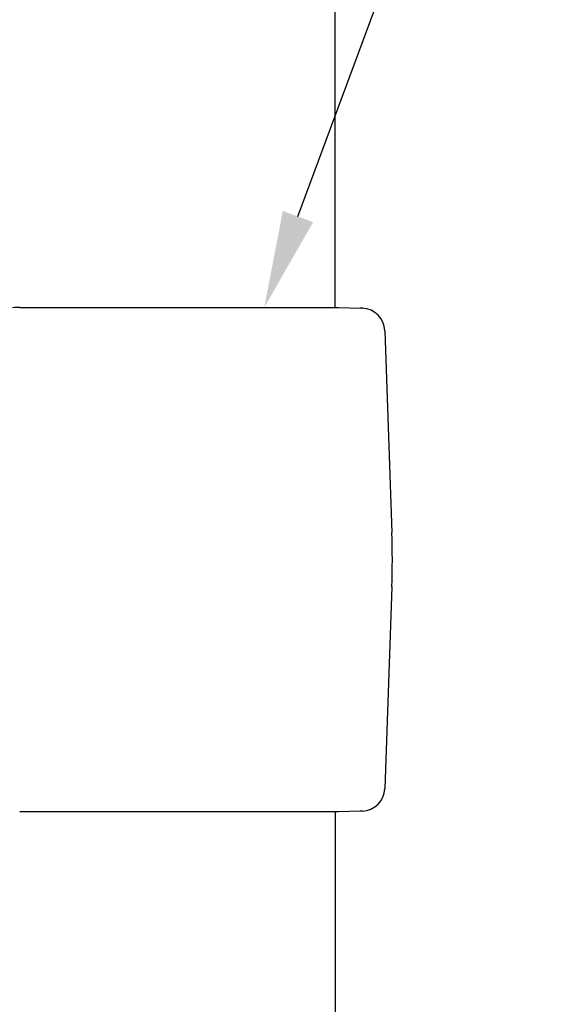
# Model space of a CAD drawing. Extents: x 115 to 7363, y -739 to 5303.
# Drawn here: x 2854 to 3127, y 907 to 1415 of the extents above; entities that cross this region are included whole.
import ezdxf

# ---------------------------------------------------------------- set-up
doc = ezdxf.new("R2010")
doc.units = 0
doc.header["$LTSCALE"] = 120
doc.layers.get('0').update_dxf_attribs({"linetype": 'CONTINUOUS'})
doc.layers.add('MOJI', color=6, linetype='CONTINUOUS')
doc.layers.add('SJC', color=1, linetype='CONTINUOUS')

# ---------------------------------------------------------------- blocks, each defined once
blk = doc.blocks.new('*U65')
at = {"layer": 'MOJI'}
blk.add_lwpolyline([(2997.72, 1313.06), (3119.1, 1640.08), (3592.3, 1640.08)], dxfattribs=at)
blk.add_solid([(3005.54, 1310.16), (2980.33, 1266.18), (2989.91, 1315.96)], dxfattribs=at)

msp = doc.modelspace()

# ---------------------------------------------------------------- linework, layer by layer
at = {"layer": 'SJC'}
for p, q in [((3016.841, 1266.182), (3016.841, 1944.182)), ((2854.207, 1266.182), (3018.613, 1266.182)), ((3018.646, 1266.182), (3029.819, 1265.792)), ((3030.951, 1265.752), (3029.819, 1265.792)), ((3030.907, 1265.754), (3030.922, 1265.753)), ((3042.525, 1254.179), (3046.158, 1150.142)), ((3046.158, 1122.221), (3042.525, 1018.186)), ((3016.841, 1006.182), (3016.841, 429.102)), ((3029.819, 1006.572), (3018.646, 1006.182)), ((3030.951, 1006.612), (3029.819, 1006.572))]:
    msp.add_line(p, q, dxfattribs=at)
msp.add_polyline3d([(3018.63, 1006.18, 0), (3018.64, 1006.18, 0), (3018.65, 1006.18, 0), (3018.64, 1006.18, 0), (3018.63, 1006.18, 0), (3018.62, 1006.18, 0), (3018.6, 1006.18, 0), (3018.57, 1006.18, 0), (3018.54, 1006.18, 0), (3018.5, 1006.18, 0), (3018.45, 1006.18, 0), (3018.4, 1006.18, 0), (3018.34, 1006.18, 0), (3018.27, 1006.18, 0), (3018.2, 1006.18, 0), (3018.12, 1006.18, 0), (3018.04, 1006.18, 0), (3017.95, 1006.18, 0), (3017.86, 1006.18, 0), (3017.75, 1006.18, 0), (3017.65, 1006.18, 0), (3017.53, 1006.18, 0), (3017.41, 1006.18, 0), (3017.28, 1006.18, 0), (3017.15, 1006.18, 0), (3017.01, 1006.18, 0), (3016.87, 1006.18, 0), (3016.72, 1006.18, 0), (3016.56, 1006.18, 0), (3016.4, 1006.18, 0), (3016.23, 1006.18, 0), (3016.05, 1006.18, 0), (3015.87, 1006.18, 0), (3015.68, 1006.18, 0), (3015.49, 1006.18, 0), (3015.29, 1006.18, 0), (3015.09, 1006.18, 0), (3014.87, 1006.18, 0), (3014.66, 1006.18, 0), (3014.43, 1006.18, 0), (3014.2, 1006.18, 0), (3013.97, 1006.18, 0), (3013.73, 1006.18, 0), (3013.48, 1006.18, 0), (3013.23, 1006.18, 0), (3012.97, 1006.18, 0), (3012.7, 1006.18, 0), (3012.43, 1006.18, 0), (3012.15, 1006.18, 0), (3011.87, 1006.18, 0), (3011.58, 1006.18, 0), (3011.28, 1006.18, 0), (3010.98, 1006.18, 0), (3010.67, 1006.18, 0), (3010.36, 1006.18, 0), (3010.04, 1006.18, 0), (3009.72, 1006.18, 0), (3009.39, 1006.18, 0), (3009.05, 1006.18, 0), (3008.71, 1006.18, 0), (3008.36, 1006.18, 0), (3008, 1006.18, 0), (3007.64, 1006.18, 0), (3007.28, 1006.18, 0), (3006.91, 1006.18, 0), (3006.53, 1006.18, 0), (3006.14, 1006.18, 0), (3005.75, 1006.18, 0), (3005.36, 1006.18, 0), (3004.96, 1006.18, 0), (3004.55, 1006.18, 0), (3004.14, 1006.18, 0), (3003.72, 1006.18, 0), (3003.29, 1006.18, 0), (3002.86, 1006.18, 0), (3002.43, 1006.18, 0), (3001.99, 1006.18, 0), (3001.54, 1006.18, 0), (3001.08, 1006.18, 0), (3000.63, 1006.18, 0), (3000.16, 1006.18, 0), (2999.69, 1006.18, 0), (2999.21, 1006.18, 0), (2998.73, 1006.18, 0), (2998.24, 1006.18, 0), (2997.75, 1006.18, 0), (2997.25, 1006.18, 0), (2996.75, 1006.18, 0), (2996.24, 1006.18, 0), (2995.72, 1006.18, 0), (2995.2, 1006.18, 0), (2994.67, 1006.18, 0), (2994.14, 1006.18, 0), (2993.61, 1006.18, 0), (2993.07, 1006.18, 0), (2992.52, 1006.18, 0), (2991.97, 1006.18, 0), (2991.41, 1006.18, 0), (2990.85, 1006.18, 0), (2990.28, 1006.18, 0), (2989.71, 1006.18, 0), (2989.13, 1006.18, 0), (2988.55, 1006.18, 0), (2987.96, 1006.18, 0), (2987.37, 1006.18, 0), (2986.77, 1006.18, 0), (2986.17, 1006.18, 0), (2985.56, 1006.18, 0), (2984.95, 1006.18, 0), (2984.33, 1006.18, 0), (2983.71, 1006.18, 0), (2983.08, 1006.18, 0), (2982.45, 1006.18, 0), (2981.82, 1006.18, 0), (2981.17, 1006.18, 0), (2980.53, 1006.18, 0), (2979.88, 1006.18, 0), (2979.22, 1006.18, 0), (2978.56, 1006.18, 0), (2977.89, 1006.18, 0), (2977.22, 1006.18, 0), (2976.55, 1006.18, 0), (2975.87, 1006.18, 0), (2975.19, 1006.18, 0), (2974.5, 1006.18, 0), (2973.8, 1006.18, 0), (2973.11, 1006.18, 0), (2972.4, 1006.18, 0), (2971.7, 1006.18, 0), (2970.98, 1006.18, 0), (2970.27, 1006.18, 0), (2969.55, 1006.18, 0), (2968.82, 1006.18, 0), (2968.09, 1006.18, 0), (2967.36, 1006.18, 0), (2966.62, 1006.18, 0), (2965.87, 1006.18, 0), (2965.13, 1006.18, 0), (2964.37, 1006.18, 0), (2963.62, 1006.18, 0), (2962.86, 1006.18, 0), (2962.09, 1006.18, 0), (2961.32, 1006.18, 0), (2960.55, 1006.18, 0), (2959.77, 1006.18, 0), (2958.99, 1006.18, 0), (2958.2, 1006.18, 0), (2957.41, 1006.18, 0), (2956.62, 1006.18, 0), (2955.82, 1006.18, 0), (2955.01, 1006.18, 0), (2954.2, 1006.18, 0), (2953.39, 1006.18, 0), (2952.58, 1006.18, 0), (2951.76, 1006.18, 0), (2950.93, 1006.18, 0), (2950.11, 1006.18, 0), (2949.27, 1006.18, 0), (2948.44, 1006.18, 0), (2947.6, 1006.18, 0), (2946.75, 1006.18, 0), (2945.9, 1006.18, 0), (2945.05, 1006.18, 0), (2944.2, 1006.18, 0), (2943.34, 1006.18, 0), (2942.47, 1006.18, 0), (2941.6, 1006.18, 0), (2940.73, 1006.18, 0), (2939.86, 1006.18, 0), (2938.98, 1006.18, 0), (2938.09, 1006.18, 0), (2937.21, 1006.18, 0), (2936.32, 1006.18, 0), (2935.43, 1006.18, 0), (2934.53, 1006.18, 0), (2933.63, 1006.18, 0), (2932.73, 1006.18, 0), (2931.82, 1006.18, 0), (2930.92, 1006.18, 0), (2930.01, 1006.18, 0), (2929.09, 1006.18, 0), (2928.18, 1006.18, 0), (2927.26, 1006.18, 0), (2926.33, 1006.18, 0), (2925.41, 1006.18, 0), (2924.48, 1006.18, 0), (2923.55, 1006.18, 0), (2922.62, 1006.18, 0), (2921.68, 1006.18, 0), (2920.74, 1006.18, 0), (2919.8, 1006.18, 0), (2918.86, 1006.18, 0), (2917.91, 1006.18, 0), (2916.96, 1006.18, 0), (2916.01, 1006.18, 0), (2915.06, 1006.18, 0), (2914.1, 1006.18, 0), (2913.14, 1006.18, 0), (2912.18, 1006.18, 0), (2911.22, 1006.18, 0), (2910.25, 1006.18, 0), (2909.28, 1006.18, 0), (2908.31, 1006.18, 0), (2907.34, 1006.18, 0), (2906.37, 1006.18, 0), (2905.39, 1006.18, 0), (2904.41, 1006.18, 0), (2903.43, 1006.18, 0), (2902.44, 1006.18, 0), (2901.46, 1006.18, 0), (2900.47, 1006.18, 0), (2899.48, 1006.18, 0), (2898.48, 1006.18, 0), (2897.49, 1006.18, 0), (2896.49, 1006.18, 0), (2895.49, 1006.18, 0), (2894.49, 1006.18, 0), (2893.49, 1006.18, 0), (2892.49, 1006.18, 0), (2891.48, 1006.18, 0), (2890.47, 1006.18, 0), (2889.46, 1006.18, 0), (2888.45, 1006.18, 0), (2887.44, 1006.18, 0), (2886.42, 1006.18, 0), (2885.4, 1006.18, 0), (2884.38, 1006.18, 0), (2883.36, 1006.18, 0), (2882.34, 1006.18, 0), (2881.32, 1006.18, 0), (2880.29, 1006.18, 0), (2879.26, 1006.18, 0), (2878.24, 1006.18, 0), (2877.21, 1006.18, 0), (2876.17, 1006.18, 0), (2875.14, 1006.18, 0), (2874.11, 1006.18, 0), (2873.07, 1006.18, 0), (2872.03, 1006.18, 0), (2870.99, 1006.18, 0), (2869.95, 1006.18, 0), (2868.91, 1006.18, 0), (2867.87, 1006.18, 0), (2866.83, 1006.18, 0), (2865.78, 1006.18, 0), (2864.73, 1006.18, 0), (2863.69, 1006.18, 0), (2862.64, 1006.18, 0), (2861.59, 1006.18, 0), (2860.54, 1006.18, 0), (2859.48, 1006.18, 0), (2858.43, 1006.18, 0), (2857.38, 1006.18, 0), (2856.32, 1006.18, 0), (2855.26, 1006.18, 0), (2854.21, 1006.18, 0)], dxfattribs=at)
for centre, radius, start, end in [((2853.511, 1240.325), 25.867, 88.45873, 96.56747), ((3030.533, 1253.76), 12, 2.00174, 87.9994), ((2646.307, 1136.182), 400.095, 358.00048, 1.99952), ((3030.532, 1018.605), 12, 272.00074, 357.99492)]:
    msp.add_arc(centre, radius, start, end, dxfattribs=at)

# ---------------------------------------------------------------- block references
msp.add_blockref('*U65', (0, 0))

doc.saveas('drawing.dxf')
